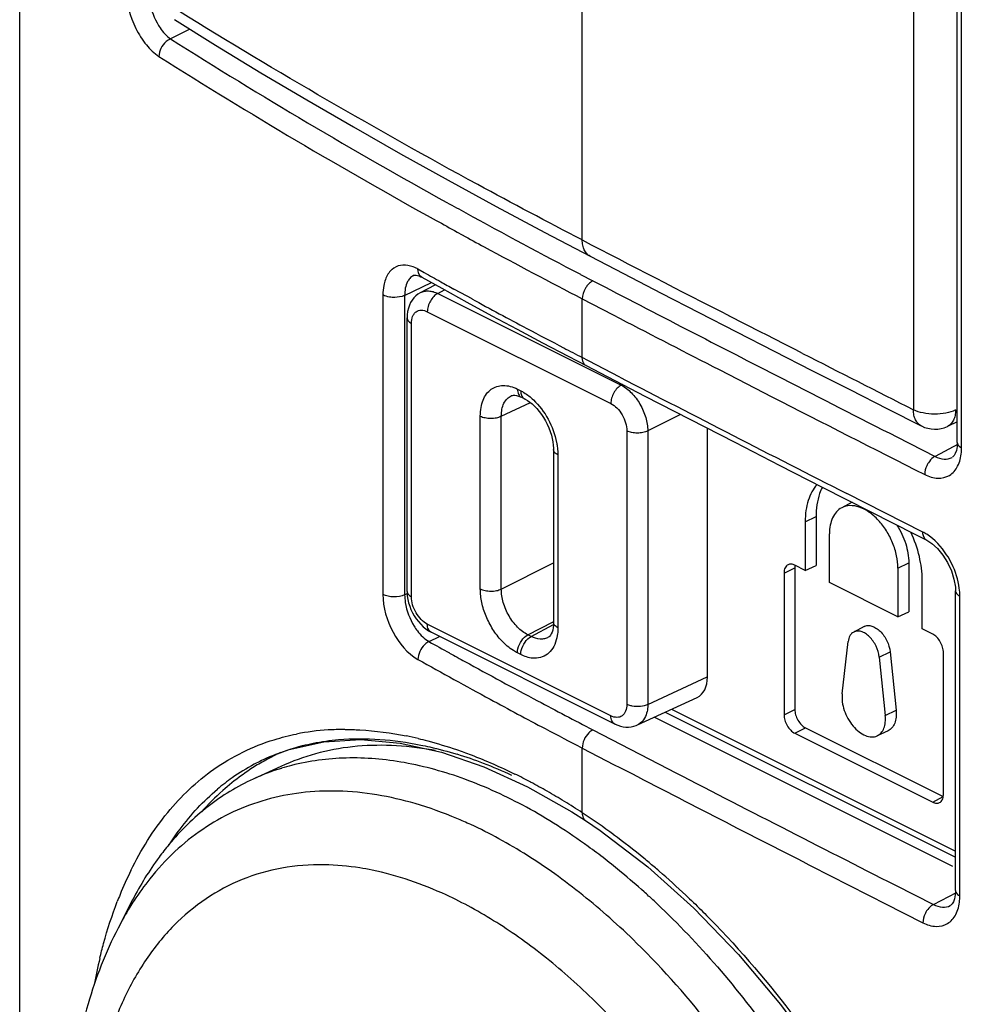
# Model space of a CAD drawing. Units: millimetres. Extents: x -30 to 30.8, y -48.8 to 49.
# Drawn here: x -20.9 to -8.2, y -12 to 1.2 of the extents above; entities that cross this region are included whole.
import ezdxf

# ---------------------------------------------------------------- set-up
doc = ezdxf.new("R2010")
doc.units = ezdxf.units.MM
doc.header["$LTSCALE"] = 16.335
doc.layers.get('0').update_dxf_attribs({"linetype": 'CONTINUOUS'})
doc.layers.add('DRAFT', color=7, linetype='CONTINUOUS')
doc.layers.add('RACCORDO', color=7, linetype='CONTINUOUS')

msp = doc.modelspace()

# ---------------------------------------------------------------- linework, layer by layer
at = {"color": 253, "linetype": 'CONTINUOUS'}
msp.add_line((-13.371, -1.768), (-13.371, 8.657), dxfattribs=at)
at = {"color": 7, "linetype": 'CONTINUOUS'}
for p, q in [((-17.391, -8.789), (-17.759, -8.958)), ((-19.367, -10.569), (-19.562, -10.947))]:
    msp.add_line(p, q, dxfattribs=at)
for centre, radius, start, end in [((-16.069, -11.444), 3.134, 116.5066, 120.5651), ((-16.069, -11.444), 3.134, 115.5303, 116.5053), ((-16.068, -11.446), 3.137, 114.9622, 115.5303), ((-16.132, -12.822), 4.319, 79.2666, 79.9341), ((-16.061, -11.457), 3.15, 120.5681, 124.1727), ((-16.487, -11.754), 3.072, 104.3139, 106.9242), ((-15.986, -11.559), 3.276, 126.0586, 131.6972), ((-16.047, -11.478), 3.175, 124.1718, 126.0311), ((-16.506, -11.694), 3.009, 106.9183, 114.6069), ((-15.824, -11.738), 3.518, 131.7218, 138.2762), ((-17.529, -15.588), 7.125, 57.5091, 61.3609), ((-17.986, -16.315), 7.983, 53.9866, 57.5495), ((-18.486, -17.011), 8.841, 50.3586, 54.0169), ((-18.993, -17.633), 9.642, 48.0331, 50.3952), ((-19.301, -17.981), 10.107, 47.5951, 48.0531), ((-19.432, -18.124), 10.301, 46.7268, 47.5938)]:
    msp.add_arc(centre, radius, start, end, dxfattribs=at)
for points, knots in [([(-15.377, -8.57), (-15.555, -8.539), (-15.907, -8.499), (-16.429, -8.514), (-16.927, -8.607), (-17.24, -8.72), (-17.39, -8.789)], [0, 0, 0, 0, 0.263429, 0.515655, 0.759917, 1, 1, 1, 1]), ([(-14.115, -9.335), (-14.379, -9.191), (-14.908, -8.946), (-15.72, -8.718), (-16.505, -8.65), (-17.01, -8.717), (-17.247, -8.777)], [0, 0, 0, 0, 0.277893, 0.535108, 0.774079, 1, 1, 1, 1]), ([(-17.759, -8.958), (-17.972, -9.056), (-18.384, -9.307), (-18.727, -9.645), (-18.882, -9.831)], [0, 0, 0, 0, 0.491504, 1, 1, 1, 1]), ([(-18.882, -9.831), (-18.928, -9.886), (-19.11, -10.118), (-19.264, -10.371), (-19.367, -10.569)], [0, 0, 0, 0, 0.243001, 1, 1, 1, 1]), ([(-12.371, -10.624), (-12.089, -10.889), (-11.543, -11.464), (-10.798, -12.417), (-10.123, -13.465), (-9.531, -14.585), (-9.036, -15.754), (-8.647, -16.947), (-8.372, -18.14), (-8.266, -18.936), (-8.235, -19.329)], [0, 0, 0, 0, 0.118044, 0.241405, 0.368547, 0.49777, 0.627288, 0.755298, 0.880064, 1, 1, 1, 1])]:
    msp.add_open_spline(points, degree=3, knots=knots, dxfattribs=at)
at = {"layer": 'DRAFT', "color": 7, "linetype": 'CONTINUOUS'}
for p, q in [((-9.771, -5.267), (-9.911, -5.341)), ((-10.253, -5.457), (-10.253, -6.109)), ((-10.397, -5.526), (-10.397, -6.175)), ((-10.074, -6.337), (-10.074, -5.688)), ((-10.397, -6.175), (-10.536, -6.106)), ((-10.536, -6.141), (-10.536, -8.03)), ((-10.397, -6.175), (-10.253, -6.109)), ((-9.16, -6.145), (-9.16, -6.794)), ((-9.016, -6.075), (-9.016, -6.728)), ((-10.68, -6.21), (-10.68, -8.1)), ((-9.16, -6.794), (-10.074, -6.337)), ((-8.836, -6.956), (-8.836, -6.306)), ((-9.16, -6.794), (-9.016, -6.728)), ((-9.612, -6.924), (-9.751, -6.997)), ((-8.697, -7.025), (-8.836, -6.956)), ((-9.904, -7.823), (-9.825, -7.124)), ((-9.409, -7.332), (-9.329, -8.111)), ((-9.265, -7.262), (-9.185, -8.041)), ((-8.554, -9.163), (-8.554, -7.273)), ((-10.536, -8.348), (-8.697, -9.267)), ((-10.394, -8.274), (-8.556, -9.193)), ((-9.293, -8.314), (-9.436, -8.382))]:
    msp.add_line(p, q, dxfattribs=at)
at = {"layer": 'DRAFT', "color": 253, "linetype": 'CONTINUOUS'}
for p, q in [((-10.397, -5.526), (-10.253, -5.457)), ((-10.68, -6.21), (-10.536, -6.141)), ((-9.16, -6.145), (-9.016, -6.075)), ((-9.409, -7.332), (-9.265, -7.262)), ((-10.68, -8.1), (-10.536, -8.03)), ((-9.329, -8.111), (-9.185, -8.041)), ((-10.536, -8.348), (-10.394, -8.274)), ((-8.697, -9.267), (-8.556, -9.193))]:
    msp.add_line(p, q, dxfattribs=at)
at = {"layer": 'DRAFT', "color": 7, "linetype": 'CONTINUOUS'}
for centre, radius, start, end in [((-10.333, -6.141), 0.203, 176.8447, 180.0197), ((-8.76, -9.163), 0.207, 356.8447, 0.0197)]:
    msp.add_arc(centre, radius, start, end, dxfattribs=at)
for points, knots in [([(-10.239, -5.029), (-10.293, -5.089), (-10.353, -5.207), (-10.391, -5.38), (-10.397, -5.476), (-10.397, -5.526)], [0, 0, 0, 0, 0.4589, 0.719231, 1, 1, 1, 1]), ([(-10.168, -5.065), (-10.182, -5.092), (-10.235, -5.216), (-10.253, -5.353), (-10.253, -5.457)], [0, 0, 0, 0, 0.22914, 1, 1, 1, 1]), ([(-9.91, -5.34), (-9.936, -5.354), (-9.985, -5.392), (-10.037, -5.474), (-10.068, -5.575), (-10.074, -5.649), (-10.074, -5.688)], [0, 0, 0, 0, 0.217154, 0.450682, 0.710857, 1, 1, 1, 1]), ([(-9.16, -6.145), (-9.16, -6.089), (-9.173, -5.974), (-9.227, -5.805), (-9.31, -5.645), (-9.416, -5.505), (-9.538, -5.396), (-9.668, -5.327), (-9.796, -5.303), (-9.877, -5.323), (-9.91, -5.34)], [0, 0, 0, 0, 0.132938, 0.275597, 0.421215, 0.562635, 0.693379, 0.809159, 0.909585, 1, 1, 1, 1]), ([(-9.175, -5.57), (-9.125, -5.648), (-9.048, -5.811), (-9.016, -5.989), (-9.016, -6.075)], [0, 0, 0, 0, 0.516962, 1, 1, 1, 1]), ([(-8.836, -6.306), (-8.836, -6.2), (-8.866, -5.979), (-8.94, -5.769), (-8.988, -5.665)], [0, 0, 0, 0, 0.482022, 1, 1, 1, 1]), ([(-10.625, -6.1), (-10.634, -6.104), (-10.65, -6.115), (-10.667, -6.141), (-10.678, -6.174), (-10.68, -6.198), (-10.68, -6.21)], [0, 0, 0, 0, 0.21719, 0.450111, 0.709834, 1, 1, 1, 1]), ([(-10.536, -6.106), (-10.551, -6.099), (-10.581, -6.089), (-10.612, -6.093), (-10.625, -6.1)], [0, 0, 0, 0, 0.536039, 1, 1, 1, 1]), ([(-9.612, -6.924), (-9.597, -6.916), (-9.562, -6.907), (-9.506, -6.915), (-9.45, -6.943), (-9.375, -7.004), (-9.301, -7.11), (-9.27, -7.211), (-9.265, -7.262)], [0, 0, 0, 0, 0.09066, 0.190338, 0.304295, 0.432825, 0.717323, 1, 1, 1, 1]), ([(-9.751, -6.997), (-9.761, -7.003), (-9.78, -7.017), (-9.811, -7.058), (-9.821, -7.097), (-9.825, -7.124)], [0, 0, 0, 0, 0.224168, 0.461024, 1, 1, 1, 1]), ([(-9.409, -7.332), (-9.414, -7.281), (-9.445, -7.182), (-9.517, -7.077), (-9.591, -7.016), (-9.647, -6.989), (-9.703, -6.981), (-9.737, -6.99), (-9.751, -6.997)], [0, 0, 0, 0, 0.282678, 0.567176, 0.695705, 0.809663, 0.909341, 1, 1, 1, 1]), ([(-8.554, -7.273), (-8.554, -7.249), (-8.562, -7.198), (-8.593, -7.127), (-8.638, -7.066), (-8.677, -7.035), (-8.697, -7.025)], [0, 0, 0, 0, 0.246793, 0.511785, 0.770324, 1, 1, 1, 1]), ([(-9.904, -7.823), (-9.908, -7.858), (-9.906, -7.933), (-9.879, -8.045), (-9.83, -8.154), (-9.764, -8.251), (-9.685, -8.329), (-9.6, -8.381), (-9.514, -8.403), (-9.459, -8.392), (-9.436, -8.382)], [0, 0, 0, 0, 0.126717, 0.265993, 0.411044, 0.554136, 0.687804, 0.806619, 0.909106, 1, 1, 1, 1]), ([(-10.68, -8.1), (-10.68, -8.124), (-10.671, -8.175), (-10.641, -8.246), (-10.595, -8.307), (-10.556, -8.338), (-10.536, -8.348)], [0, 0, 0, 0, 0.246793, 0.511785, 0.770324, 1, 1, 1, 1]), ([(-10.536, -8.03), (-10.536, -8.054), (-10.528, -8.105), (-10.497, -8.174), (-10.453, -8.234), (-10.415, -8.264), (-10.394, -8.274)], [0, 0, 0, 0, 0.246793, 0.511785, 0.770324, 1, 1, 1, 1]), ([(-9.436, -8.382), (-9.417, -8.372), (-9.38, -8.343), (-9.343, -8.279), (-9.326, -8.199), (-9.326, -8.141), (-9.329, -8.111)], [0, 0, 0, 0, 0.211159, 0.441879, 0.704558, 1, 1, 1, 1]), ([(-9.185, -8.041), (-9.182, -8.071), (-9.182, -8.13), (-9.199, -8.211), (-9.236, -8.275), (-9.274, -8.305), (-9.293, -8.314)], [0, 0, 0, 0, 0.295442, 0.558121, 0.788841, 1, 1, 1, 1]), ([(-8.605, -9.272), (-8.59, -9.264), (-8.563, -9.234), (-8.555, -9.195), (-8.554, -9.174)], [0, 0, 0, 0, 0.453651, 1, 1, 1, 1]), ([(-8.697, -9.267), (-8.682, -9.275), (-8.651, -9.285), (-8.618, -9.279), (-8.605, -9.272)], [0, 0, 0, 0, 0.536528, 1, 1, 1, 1])]:
    msp.add_open_spline(points, degree=3, knots=knots, dxfattribs=at)
msp.add_open_spline([(-10.533, -6.107), (-10.534, -6.115), (-10.535, -6.122), (-10.536, -6.13)], degree=3, dxfattribs=at)
at = {"layer": 'RACCORDO', "color": 253, "linetype": 'CONTINUOUS'}
for p, q in [((-20.873, -23.849), (-20.873, 33.14)), ((-8.953, 20.703), (-8.953, -4.032)), ((-8.311, -4.54), (-8.311, 20.561)), ((-18.606, 1.043), (-18.861, 0.914)), ((-15.038, -1.664), (-14.97, -1.701)), ((-15.477, -2.205), (-15.562, -2.157)), ((-13.395, -2.227), (-13.23, -2.313)), ((-15.739, -2.507), (-15.383, -2.336)), ((-15.51, -2.265), (-15.511, -2.265)), ((-15.298, -2.482), (-15.208, -2.433)), ((-15.298, -2.482), (-12.85, -3.706)), ((-14.988, -2.474), (-15.082, -2.423)), ((-14.841, -2.555), (-14.988, -2.474)), ((-16.029, -2.501), (-16.029, -6.495)), ((-15.739, -2.507), (-15.739, -6.5)), ((-13.371, -3.336), (-13.371, -2.554)), ((-13.371, -2.554), (-12.967, -2.764)), ((-15.437, -2.725), (-12.989, -3.949)), ((-15.649, -6.526), (-15.649, -2.878)), ((-12.967, -2.764), (-12.867, -2.816)), ((-10.978, -3.001), (-11.415, -2.778)), ((-10.924, -3.029), (-10.978, -3.001)), ((-10.674, -3.157), (-10.924, -3.029)), ((-10.522, -3.234), (-10.674, -3.157)), ((-10.432, -3.281), (-10.522, -3.234)), ((-13.286, -3.38), (-13.371, -3.336)), ((-12.869, -3.596), (-13.286, -3.38)), ((-11.545, -3.498), (-11.298, -3.625)), ((-11.298, -3.625), (-10.843, -3.859)), ((-14.235, -3.758), (-14.191, -3.78)), ((-12.832, -3.697), (-12.85, -3.706)), ((-14.45, -4.118), (-14.061, -3.938)), ((-14.317, -3.846), (-14.316, -3.845)), ((-14.73, -6.423), (-14.73, -4.117)), ((-14.45, -6.424), (-14.45, -4.118)), ((-12.06, -4.095), (-12.497, -4.316)), ((-12.777, -4.314), (-12.777, -7.962)), ((-12.497, -4.316), (-12.497, -7.963)), ((-9.174, -4.396), (-8.664, -4.655)), ((-8.358, -4.49), (-8.664, -4.655)), ((-13.696, -4.634), (-13.696, -6.94)), ((-9.336, -5.407), (-9.843, -5.149)), ((-8.828, -5.664), (-9.336, -5.407)), ((-14.45, -6.424), (-13.754, -6.074)), ((-15.739, -6.5), (-15.696, -6.479)), ((-8.335, -10.517), (-8.335, -6.52)), ((-12.989, -8.115), (-15.437, -6.892)), ((-14.096, -7.034), (-13.757, -6.863)), ((-14.052, -7.056), (-13.755, -6.896)), ((-15.414, -7.125), (-15.275, -7.055)), ((-14.052, -7.056), (-14.096, -7.034)), ((-14.191, -7.299), (-14.235, -7.276)), ((-12.497, -7.963), (-11.703, -7.596)), ((-12.179, -8.027), (-8.393, -9.92)), ((-13.228, -8.302), (-12.732, -8.56)), ((-13.371, -9.408), (-13.371, -8.544)), ((-13.371, -8.544), (-12.943, -8.767)), ((-12.732, -8.56), (-12.224, -8.822)), ((-12.943, -8.767), (-12.869, -8.805)), ((-9.194, -10.374), (-8.687, -10.631)), ((-8.687, -10.631), (-8.38, -10.472)), ((-9.336, -10.617), (-8.828, -10.874))]:
    msp.add_line(p, q, dxfattribs=at)
at = {"layer": 'RACCORDO', "color": 7, "linetype": 'CONTINUOUS'}
for p, q in [((-8.369, -4.469), (-8.369, 20.632)), ((-15.617, -2.24), (-15.619, -2.241)), ((-15.51, -2.265), (-15.244, -2.413)), ((-15.528, -2.471), (-15.331, -2.365)), ((-15.244, -2.413), (-14.911, -2.596)), ((-15.707, -6.455), (-15.707, -2.808)), ((-11.314, -2.992), (-10.811, -3.25)), ((-13.899, -3.14), (-13.558, -3.319)), ((-13.558, -3.319), (-13.319, -3.444)), ((-13.319, -3.444), (-13.133, -3.541)), ((-13.133, -3.541), (-12.535, -3.85)), ((-14.183, -3.866), (-14.138, -3.888)), ((-14.138, -3.888), (-14.131, -3.892)), ((-14.131, -3.892), (-14.101, -3.909)), ((-8.369, -4.194), (-8.501, -4.255)), ((-11.703, -4.279), (-11.703, -7.596)), ((-8.849, -4.249), (-8.849, -4.249)), ((-13.754, -4.563), (-13.754, -6.869)), ((-8.428, -4.661), (-8.435, -4.666)), ((-10.172, -5.063), (-9.531, -5.39)), ((-9.531, -5.39), (-8.927, -5.696)), ((-8.927, -5.696), (-8.776, -5.773)), ((-8.561, -5.97), (-8.498, -6.07)), ((-8.395, -6.398), (-8.393, -6.448)), ((-15.697, -6.562), (-15.686, -6.608)), ((-8.393, -10.446), (-8.393, -6.449)), ((-12.937, -8.224), (-15.385, -7)), ((-13.824, -7.068), (-13.824, -7.068)), ((-12.633, -8.236), (-11.838, -7.869)), ((-12.408, -8.133), (-8.432, -10.121)), ((-12.264, -8.066), (-8.393, -10.002)), ((-15.798, -8.478), (-15.249, -8.599)), ((-17.518, -8.652), (-17.28, -8.564)), ((-17.518, -8.652), (-17.505, -8.647)), ((-15.249, -8.599), (-14.681, -8.793)), ((-14.681, -8.793), (-14.099, -9.06)), ((-14.099, -9.06), (-13.509, -9.396)), ((-13.509, -9.396), (-13.329, -9.511)), ((-13.329, -9.511), (-13.329, -9.511)), ((-13.329, -9.511), (-13.133, -9.644)), ((-13.133, -9.644), (-12.498, -10.127)), ((-8.453, -10.639), (-8.46, -10.644))]:
    msp.add_line(p, q, dxfattribs=at)
for points in [[(-18.81, 1.17), (-18.26, 0.829), (-17.655, 0.463), (-17.043, 0.099), (-16.423, -0.261), (-15.795, -0.618), (-15.16, -0.972)], [(-15.16, -0.972), (-14.518, -1.322), (-13.868, -1.669), (-13.267, -1.984)], [(-13.267, -1.984), (-12.819, -2.217), (-12.318, -2.476), (-11.817, -2.734), (-11.314, -2.992)], [(-15.619, -2.241), (-15.616, -2.24), (-15.61, -2.238), (-15.6, -2.237), (-15.585, -2.238), (-15.568, -2.241), (-15.546, -2.248), (-15.522, -2.259), (-15.511, -2.265)], [(-15.528, -2.471), (-15.532, -2.473), (-15.562, -2.492), (-15.59, -2.515), (-15.616, -2.541), (-15.639, -2.571), (-15.659, -2.604), (-15.676, -2.64), (-15.69, -2.679), (-15.7, -2.721), (-15.706, -2.766), (-15.707, -2.808)], [(-14.911, -2.596), (-14.576, -2.779), (-14.238, -2.96), (-13.899, -3.14)], [(-10.811, -3.25), (-10.308, -3.507), (-9.803, -3.764), (-9.298, -4.021), (-8.849, -4.249)], [(-14.317, -3.846), (-14.313, -3.844), (-14.301, -3.841), (-14.286, -3.839), (-14.268, -3.839), (-14.246, -3.843), (-14.221, -3.85), (-14.194, -3.861), (-14.183, -3.866)], [(-14.101, -3.909), (-14.071, -3.931), (-14.04, -3.956), (-14.008, -3.985), (-13.977, -4.018), (-13.946, -4.054), (-13.916, -4.094), (-13.888, -4.136), (-13.862, -4.181), (-13.838, -4.227), (-13.817, -4.274), (-13.799, -4.322), (-13.783, -4.37), (-13.771, -4.417), (-13.763, -4.462), (-13.757, -4.506), (-13.754, -4.547), (-13.754, -4.563)], [(-12.535, -3.85), (-11.936, -4.159), (-11.337, -4.467), (-10.736, -4.775), (-10.172, -5.063)], [(-8.369, -4.469), (-8.372, -4.522), (-8.381, -4.574), (-8.396, -4.615), (-8.412, -4.644), (-8.428, -4.661)], [(-8.774, -5.774), (-8.707, -5.816), (-8.632, -5.884), (-8.561, -5.97)], [(-8.498, -6.07), (-8.448, -6.18), (-8.413, -6.292), (-8.395, -6.398)], [(-15.707, -6.455), (-15.707, -6.47), (-15.704, -6.516), (-15.697, -6.562)], [(-15.686, -6.608), (-15.672, -6.654), (-15.655, -6.698), (-15.634, -6.741), (-15.611, -6.782), (-15.585, -6.822), (-15.556, -6.859)], [(-15.556, -6.859), (-15.525, -6.894), (-15.492, -6.927), (-15.456, -6.956), (-15.419, -6.981), (-15.385, -7)], [(-13.754, -6.869), (-13.755, -6.904), (-13.759, -6.939), (-13.765, -6.971), (-13.774, -6.998), (-13.784, -7.021), (-13.794, -7.039), (-13.804, -7.052), (-13.813, -7.061), (-13.824, -7.068)], [(-12.937, -8.224), (-12.932, -8.226), (-12.897, -8.241), (-12.861, -8.253), (-12.824, -8.261), (-12.788, -8.265), (-12.753, -8.265), (-12.718, -8.262), (-12.684, -8.255), (-12.652, -8.244), (-12.632, -8.236)], [(-17.28, -8.564), (-16.818, -8.46), (-16.323, -8.431), (-15.798, -8.478)], [(-12.498, -10.127), (-11.881, -10.681), (-11.288, -11.296), (-10.725, -11.966), (-10.195, -12.689), (-9.7, -13.461)], [(-8.393, -10.446), (-8.396, -10.504), (-8.406, -10.555), (-8.421, -10.595), (-8.437, -10.623), (-8.453, -10.639)]]:
    msp.add_lwpolyline(points, dxfattribs=at)
at = {"layer": 'RACCORDO', "color": 253, "linetype": 'CONTINUOUS'}
for centre, radius, start, end in [((20.554, 63.279), 73.777, 237.70638, 241.03443), ((20.489, 63.186), 73.944, 237.70662, 241.03449), ((23.387, 68.254), 79.501, 240.98451, 241.19063), ((24.287, 69.898), 81.375, 241.19286, 242.41442), ((23.348, 68.208), 79.721, 240.9846, 241.2169), ((23.772, 68.982), 80.604, 241.27184, 241.50835), ((212.548, 433.572), 490.47, 242.57293, 242.83013), ((24.576, 70.468), 82.293, 241.50985, 242.5402), ((24.186, 69.155), 81.641, 240.93368, 241.10928), ((24.435, 69.606), 82.157, 241.10925, 241.2493), ((203.74, 415.115), 470.448, 242.53561, 242.88218), ((25.295, 71.186), 83.956, 241.44085, 242.00676), ((203.576, 414.832), 470.401, 242.6049, 242.78602), ((26.041, 72.587), 85.543, 242.00616, 242.37877), ((26.485, 73.434), 86.499, 242.37842, 242.56335), ((215.724, 439.778), 497.441, 242.95825, 243.14936), ((211.551, 429.931), 488.171, 242.63111, 243.03041), ((205.998, 419.52), 475.398, 242.88193, 243.08843), ((-14.105, -3.821), 0.0757, 233.2633, 243.4301), ((206.226, 420), 476.209, 242.8818, 243.15713), ((-9.007, -4.54), 0.695, 355.0908, 0.045), ((-9.102, -6.204), 0.605, 57.572, 63.0844), ((23.461, 62.467), 79.714, 240.81125, 241.03613), ((23.753, 62.993), 80.316, 241.03606, 241.20311), ((23.817, 63.135), 80.751, 240.8131, 241.59304), ((24.166, 63.747), 81.175, 241.20351, 241.59153), ((24.744, 64.814), 82.389, 241.59153, 241.97573), ((24.831, 65.005), 82.879, 241.59216, 242.16704), ((25.461, 66.164), 83.917, 241.9763, 242.54561), ((-12.712, -8.066), 0.188, 295.0636, 301.1157), ((-16.564, -11.449), 3.152, 93.5811, 101.2971), ((-16.545, -11.697), 3.4, 91.7777, 93.6496), ((-16.541, -11.835), 3.539, 89.9002, 91.7771), ((-16.683, -13.162), 4.876, 76.6641, 78.5668), ((25.548, 66.362), 84.414, 242.16644, 242.54506), ((-17.639, -15.73), 7.624, 61.9826, 63.7753), ((206.434, 414.517), 476.754, 242.61343, 242.95404), ((207.061, 415.701), 477.814, 242.68169, 243.08988), ((-17.877, -16.175), 8.128, 60.2025, 61.9803), ((-18.17, -16.688), 8.719, 58.4535, 60.203), ((-18.488, -17.206), 9.327, 56.7287, 58.454), ((-18.394, -17.063), 9.156, 53.5289, 56.7283), ((-17.498, -15.275), 6.291, 61.3653, 65.1785), ((-18.792, -17.605), 9.828, 50.5653, 53.5444), ((-19.182, -18.087), 10.448, 49.6128, 50.5916), ((208.433, 418.427), 481.147, 242.95373, 243.08914), ((-14.927, -12.368), 4.972, 153.8387, 157.9321), ((-19.341, -18.274), 10.694, 49.1497, 49.6148), ((-19.667, -18.647), 11.189, 46.6771, 49.1351), ((-16.225, -12.612), 3.726, 141.4202, 146.9387), ((-14.623, -12.493), 5.301, 157.9152, 158.9775), ((-9.03, -10.517), 0.695, 355.0181, 0.0477), ((-19.711, -18.347), 10.089, 45.5473, 48.3301), ((-12.701, -13.066), 7.308, 166.4148, 169.2621)]:
    msp.add_arc(centre, radius, start, end, dxfattribs=at)
at = {"layer": 'RACCORDO', "color": 7, "linetype": 'CONTINUOUS'}
for centre, radius, start, end in [((-8.668, -3.892), 0.4, 243.2057, 294.7922), ((-16.432, -11.221), 2.789, 112.9062, 115.8522), ((-16.73, -14.099), 5.726, 69.1013, 72.8413), ((-16.424, -11.236), 2.806, 118.1044, 125.147), ((-16.432, -11.221), 2.789, 115.8537, 118.0989), ((-16.965, -14.725), 6.394, 65.447, 69.1345), ((-16.399, -11.269), 2.847, 125.1647, 130.2011)]:
    msp.add_arc(centre, radius, start, end, dxfattribs=at)
msp.add_ellipse((-12.056, -7.419), major_axis=(-0.224, 0.447), ratio=0.61219, start_param=-3.161022, end_param=-2.255735, dxfattribs=at)
at = {"layer": 'RACCORDO', "color": 253, "linetype": 'CONTINUOUS'}
for points, knots in [([(-19.452, 1.565), (-19.452, 1.389), (-19.378, 1.124), (-19.199, 0.836), (-19.079, 0.721), (-19.016, 0.68)], [0, 0, 0, 0, 0.518804, 0.777413, 1, 1, 1, 1]), ([(-19.155, 1.554), (-19.156, 1.519), (-19.144, 1.371), (-19.096, 1.227), (-19.041, 1.128)], [0, 0, 0, 0, 0.236193, 1, 1, 1, 1]), ([(-13.371, -1.768), (-13.838, -1.526), (-15.657, -0.561), (-17.44, 0.471), (-18.743, 1.279)], [0, 0, 0, 0, 0.255562, 1, 1, 1, 1]), ([(-19.041, 1.128), (-19.029, 1.105), (-18.981, 1.026), (-18.917, 0.953), (-18.861, 0.914)], [0, 0, 0, 0, 0.27701, 1, 1, 1, 1]), ([(-18.861, 0.914), (-18.883, 0.905), (-18.964, 0.852), (-19.016, 0.753), (-19.016, 0.68)], [0, 0, 0, 0, 0.242516, 1, 1, 1, 1]), ([(-13.267, -1.984), (-13.284, -1.976), (-13.314, -1.952), (-13.347, -1.901), (-13.367, -1.838), (-13.371, -1.792), (-13.371, -1.768)], [0, 0, 0, 0, 0.218975, 0.45314, 0.712881, 1, 1, 1, 1]), ([(-15.662, -2.116), (-15.705, -2.104), (-15.794, -2.095), (-15.875, -2.134), (-15.906, -2.161)], [0, 0, 0, 0, 0.519411, 1, 1, 1, 1]), ([(-15.906, -2.161), (-15.918, -2.171), (-15.966, -2.22), (-15.995, -2.285), (-16.008, -2.335)], [0, 0, 0, 0, 0.230079, 1, 1, 1, 1]), ([(-15.562, -2.157), (-15.57, -2.153), (-15.602, -2.136), (-15.636, -2.123), (-15.662, -2.116)], [0, 0, 0, 0, 0.261821, 1, 1, 1, 1]), ([(-15.511, -2.265), (-15.519, -2.261), (-15.551, -2.234), (-15.562, -2.189), (-15.562, -2.157)], [0, 0, 0, 0, 0.225809, 1, 1, 1, 1]), ([(-16.008, -2.335), (-16.012, -2.348), (-16.024, -2.403), (-16.029, -2.459), (-16.029, -2.501)], [0, 0, 0, 0, 0.236066, 1, 1, 1, 1]), ([(-15.671, -2.282), (-15.683, -2.295), (-15.727, -2.361), (-15.739, -2.445), (-15.739, -2.507)], [0, 0, 0, 0, 0.216095, 1, 1, 1, 1]), ([(-13.23, -2.313), (-13.236, -2.316), (-13.262, -2.332), (-13.285, -2.353), (-13.301, -2.371)], [0, 0, 0, 0, 0.231367, 1, 1, 1, 1]), ([(-15.528, -2.471), (-15.512, -2.462), (-15.476, -2.45), (-15.419, -2.446), (-15.358, -2.456), (-15.318, -2.472), (-15.298, -2.482)], [0, 0, 0, 0, 0.22683, 0.464034, 0.720495, 1, 1, 1, 1]), ([(-15.298, -2.482), (-15.318, -2.492), (-15.355, -2.523), (-15.399, -2.582), (-15.429, -2.651), (-15.437, -2.701), (-15.437, -2.725)], [0, 0, 0, 0, 0.230721, 0.489339, 0.753781, 1, 1, 1, 1]), ([(-13.301, -2.371), (-13.311, -2.384), (-13.349, -2.438), (-13.371, -2.505), (-13.371, -2.554)], [0, 0, 0, 0, 0.257059, 1, 1, 1, 1]), ([(-15.904, -2.535), (-15.916, -2.534), (-15.959, -2.529), (-16.001, -2.517), (-16.029, -2.501)], [0, 0, 0, 0, 0.273165, 1, 1, 1, 1]), ([(-15.739, -2.507), (-15.75, -2.512), (-15.803, -2.532), (-15.86, -2.537), (-15.904, -2.535)], [0, 0, 0, 0, 0.224931, 1, 1, 1, 1]), ([(-15.649, -2.878), (-15.649, -2.847), (-15.642, -2.802), (-15.615, -2.752), (-15.588, -2.724), (-15.555, -2.707), (-15.502, -2.7), (-15.462, -2.712), (-15.437, -2.725)], [0, 0, 0, 0, 0.283651, 0.406588, 0.520204, 0.630307, 0.743751, 1, 1, 1, 1]), ([(-15.707, -2.808), (-15.707, -2.814), (-15.704, -2.828), (-15.692, -2.848), (-15.673, -2.865), (-15.657, -2.874), (-15.649, -2.878)], [0, 0, 0, 0, 0.206474, 0.434507, 0.69809, 1, 1, 1, 1]), ([(-13.319, -3.444), (-13.327, -3.44), (-13.361, -3.414), (-13.371, -3.368), (-13.371, -3.336)], [0, 0, 0, 0, 0.222483, 1, 1, 1, 1]), ([(-14.73, -4.117), (-14.73, -4.079), (-14.725, -4.006), (-14.697, -3.905), (-14.652, -3.821), (-14.589, -3.757), (-14.511, -3.718), (-14.422, -3.705), (-14.328, -3.718), (-14.266, -3.742), (-14.235, -3.758)], [0, 0, 0, 0, 0.148747, 0.284068, 0.406624, 0.519915, 0.62969, 0.74278, 0.865128, 1, 1, 1, 1]), ([(-14.235, -3.758), (-14.235, -3.77), (-14.233, -3.793), (-14.223, -3.825), (-14.207, -3.85), (-14.192, -3.862), (-14.183, -3.866)], [0, 0, 0, 0, 0.289185, 0.549622, 0.782972, 1, 1, 1, 1]), ([(-14.191, -3.78), (-14.176, -3.787), (-14.115, -3.821), (-14.06, -3.865), (-14.022, -3.901)], [0, 0, 0, 0, 0.236009, 1, 1, 1, 1]), ([(-14.191, -3.78), (-14.191, -3.801), (-14.186, -3.838), (-14.164, -3.871), (-14.15, -3.881)], [0, 0, 0, 0, 0.547238, 1, 1, 1, 1]), ([(-12.85, -3.706), (-12.87, -3.716), (-12.908, -3.746), (-12.951, -3.806), (-12.981, -3.875), (-12.989, -3.925), (-12.989, -3.949)], [0, 0, 0, 0, 0.230721, 0.489339, 0.753781, 1, 1, 1, 1]), ([(-12.85, -3.706), (-12.8, -3.731), (-12.704, -3.807), (-12.594, -3.956), (-12.518, -4.13), (-12.497, -4.255), (-12.497, -4.316)], [0, 0, 0, 0, 0.229411, 0.4881, 0.753291, 1, 1, 1, 1]), ([(-14.45, -4.118), (-14.45, -4.087), (-14.445, -4.028), (-14.42, -3.948), (-14.377, -3.884), (-14.337, -3.856), (-14.317, -3.846)], [0, 0, 0, 0, 0.289917, 0.549461, 0.782293, 1, 1, 1, 1]), ([(-14.022, -3.901), (-13.943, -3.975), (-13.811, -4.153), (-13.734, -4.36), (-13.713, -4.468)], [0, 0, 0, 0, 0.495667, 1, 1, 1, 1]), ([(-12.989, -3.949), (-12.959, -3.964), (-12.901, -4.009), (-12.835, -4.098), (-12.789, -4.203), (-12.777, -4.278), (-12.777, -4.314)], [0, 0, 0, 0, 0.229696, 0.488217, 0.753183, 1, 1, 1, 1]), ([(-8.849, -4.249), (-8.865, -4.241), (-8.896, -4.217), (-8.929, -4.166), (-8.95, -4.103), (-8.954, -4.056), (-8.953, -4.032)], [0, 0, 0, 0, 0.216301, 0.450058, 0.713018, 1, 1, 1, 1]), ([(-8.391, -4.036), (-8.432, -4.056), (-8.525, -4.084), (-8.673, -4.097), (-8.82, -4.082), (-8.913, -4.053), (-8.953, -4.032)], [0, 0, 0, 0, 0.236832, 0.501694, 0.765639, 1, 1, 1, 1]), ([(-8.391, -4.036), (-8.391, -4.061), (-8.396, -4.108), (-8.417, -4.173), (-8.452, -4.224), (-8.484, -4.247), (-8.501, -4.255)], [0, 0, 0, 0, 0.290754, 0.551291, 0.784013, 1, 1, 1, 1]), ([(-14.73, -4.117), (-14.71, -4.127), (-14.664, -4.141), (-14.59, -4.148), (-14.517, -4.142), (-14.47, -4.128), (-14.45, -4.118)], [0, 0, 0, 0, 0.23478, 0.498747, 0.763387, 1, 1, 1, 1]), ([(-12.497, -4.316), (-12.517, -4.325), (-12.564, -4.339), (-12.637, -4.346), (-12.71, -4.339), (-12.757, -4.324), (-12.777, -4.314)], [0, 0, 0, 0, 0.236613, 0.501254, 0.76522, 1, 1, 1, 1]), ([(-13.696, -4.634), (-13.704, -4.629), (-13.72, -4.62), (-13.739, -4.603), (-13.751, -4.584), (-13.754, -4.57), (-13.754, -4.563)], [0, 0, 0, 0, 0.30191, 0.565493, 0.793526, 1, 1, 1, 1]), ([(-13.713, -4.468), (-13.711, -4.476), (-13.706, -4.505), (-13.702, -4.535), (-13.699, -4.558)], [0, 0, 0, 0, 0.253909, 1, 1, 1, 1]), ([(-13.699, -4.558), (-13.699, -4.564), (-13.697, -4.589), (-13.696, -4.615), (-13.696, -4.634)], [0, 0, 0, 0, 0.254621, 1, 1, 1, 1]), ([(-8.369, -4.469), (-8.369, -4.476), (-8.362, -4.507), (-8.333, -4.528), (-8.311, -4.54)], [0, 0, 0, 0, 0.209871, 1, 1, 1, 1]), ([(-8.804, -4.897), (-8.749, -4.924), (-8.637, -4.961), (-8.463, -4.922), (-8.346, -4.783), (-8.319, -4.664), (-8.314, -4.6)], [0, 0, 0, 0, 0.262514, 0.488809, 0.722122, 1, 1, 1, 1]), ([(-8.664, -4.655), (-8.673, -4.659), (-8.708, -4.681), (-8.737, -4.714), (-8.754, -4.741)], [0, 0, 0, 0, 0.227957, 1, 1, 1, 1]), ([(-8.664, -4.655), (-8.627, -4.674), (-8.551, -4.7), (-8.47, -4.685), (-8.439, -4.668)], [0, 0, 0, 0, 0.53644, 1, 1, 1, 1]), ([(-8.754, -4.741), (-8.762, -4.753), (-8.789, -4.801), (-8.804, -4.856), (-8.804, -4.897)], [0, 0, 0, 0, 0.260363, 1, 1, 1, 1]), ([(-8.776, -5.773), (-8.784, -5.769), (-8.818, -5.743), (-8.828, -5.697), (-8.828, -5.664)], [0, 0, 0, 0, 0.221178, 1, 1, 1, 1]), ([(-8.443, -6.087), (-8.463, -6.045), (-8.548, -5.895), (-8.67, -5.761), (-8.777, -5.693)], [0, 0, 0, 0, 0.266066, 1, 1, 1, 1]), ([(-8.335, -6.52), (-8.335, -6.484), (-8.346, -6.335), (-8.393, -6.189), (-8.443, -6.087)], [0, 0, 0, 0, 0.235162, 1, 1, 1, 1]), ([(-14.445, -7.114), (-14.489, -7.067), (-14.568, -6.963), (-14.657, -6.79), (-14.715, -6.608), (-14.73, -6.483), (-14.73, -6.423)], [0, 0, 0, 0, 0.2514, 0.510244, 0.763705, 1, 1, 1, 1]), ([(-14.73, -6.423), (-14.71, -6.433), (-14.664, -6.447), (-14.59, -6.454), (-14.517, -6.448), (-14.47, -6.434), (-14.45, -6.424)], [0, 0, 0, 0, 0.23478, 0.498746, 0.763387, 1, 1, 1, 1]), ([(-14.096, -7.034), (-14.147, -7.009), (-14.243, -6.934), (-14.355, -6.785), (-14.43, -6.61), (-14.45, -6.485), (-14.45, -6.424)], [0, 0, 0, 0, 0.229983, 0.488325, 0.753066, 1, 1, 1, 1]), ([(-16.029, -6.495), (-16.029, -6.67), (-15.929, -7.005), (-15.705, -7.284), (-15.562, -7.364)], [0, 0, 0, 0, 0.516329, 1, 1, 1, 1]), ([(-15.739, -6.5), (-15.783, -6.522), (-15.885, -6.537), (-15.986, -6.519), (-16.029, -6.495)], [0, 0, 0, 0, 0.505498, 1, 1, 1, 1]), ([(-15.739, -6.5), (-15.739, -6.535), (-15.726, -6.681), (-15.672, -6.822), (-15.614, -6.918)], [0, 0, 0, 0, 0.23566, 1, 1, 1, 1]), ([(-15.707, -6.455), (-15.707, -6.462), (-15.704, -6.476), (-15.692, -6.495), (-15.673, -6.512), (-15.657, -6.521), (-15.649, -6.526)], [0, 0, 0, 0, 0.206474, 0.434507, 0.69809, 1, 1, 1, 1]), ([(-15.437, -6.892), (-15.467, -6.876), (-15.525, -6.831), (-15.591, -6.742), (-15.636, -6.637), (-15.649, -6.562), (-15.649, -6.526)], [0, 0, 0, 0, 0.229698, 0.488217, 0.753185, 1, 1, 1, 1]), ([(-8.393, -6.449), (-8.393, -6.456), (-8.387, -6.487), (-8.357, -6.508), (-8.335, -6.52)], [0, 0, 0, 0, 0.209897, 1, 1, 1, 1]), ([(-15.614, -6.918), (-15.6, -6.94), (-15.546, -7.019), (-15.475, -7.09), (-15.414, -7.125)], [0, 0, 0, 0, 0.273376, 1, 1, 1, 1]), ([(-15.385, -7), (-15.393, -6.996), (-15.408, -6.984), (-15.425, -6.959), (-15.435, -6.927), (-15.437, -6.904), (-15.437, -6.892)], [0, 0, 0, 0, 0.217032, 0.450311, 0.710726, 1, 1, 1, 1]), ([(-13.696, -6.94), (-13.704, -6.936), (-13.72, -6.926), (-13.739, -6.909), (-13.751, -6.89), (-13.754, -6.876), (-13.754, -6.869)], [0, 0, 0, 0, 0.301893, 0.565479, 0.793526, 1, 1, 1, 1]), ([(-13.696, -6.94), (-13.696, -6.949), (-13.696, -6.983), (-13.699, -7.017), (-13.703, -7.042)], [0, 0, 0, 0, 0.256979, 1, 1, 1, 1]), ([(-14.229, -7.222), (-14.22, -7.182), (-14.187, -7.109), (-14.129, -7.051), (-14.096, -7.034)], [0, 0, 0, 0, 0.523384, 1, 1, 1, 1]), ([(-14.184, -7.245), (-14.175, -7.205), (-14.142, -7.131), (-14.085, -7.073), (-14.052, -7.056)], [0, 0, 0, 0, 0.523383, 1, 1, 1, 1]), ([(-13.824, -7.068), (-13.84, -7.077), (-13.875, -7.089), (-13.954, -7.095), (-14.014, -7.075), (-14.052, -7.056)], [0, 0, 0, 0, 0.228267, 0.466092, 1, 1, 1, 1]), ([(-13.703, -7.042), (-13.71, -7.083), (-13.73, -7.161), (-13.791, -7.26), (-13.877, -7.326), (-13.946, -7.344), (-13.98, -7.346)], [0, 0, 0, 0, 0.283338, 0.534897, 0.76716, 1, 1, 1, 1]), ([(-15.414, -7.125), (-15.435, -7.134), (-15.514, -7.191), (-15.562, -7.291), (-15.562, -7.364)], [0, 0, 0, 0, 0.237761, 1, 1, 1, 1]), ([(-14.235, -7.276), (-14.254, -7.267), (-14.331, -7.223), (-14.399, -7.164), (-14.445, -7.114)], [0, 0, 0, 0, 0.233412, 1, 1, 1, 1]), ([(-14.235, -7.276), (-14.235, -7.272), (-14.235, -7.254), (-14.232, -7.236), (-14.229, -7.222)], [0, 0, 0, 0, 0.239833, 1, 1, 1, 1]), ([(-14.191, -7.299), (-14.191, -7.294), (-14.19, -7.276), (-14.187, -7.258), (-14.184, -7.245)], [0, 0, 0, 0, 0.239833, 1, 1, 1, 1]), ([(-13.98, -7.346), (-13.997, -7.348), (-14.07, -7.347), (-14.141, -7.324), (-14.191, -7.299)], [0, 0, 0, 0, 0.231676, 1, 1, 1, 1]), ([(-12.777, -7.962), (-12.777, -7.993), (-12.783, -8.038), (-12.811, -8.088), (-12.838, -8.116), (-12.871, -8.133), (-12.923, -8.14), (-12.964, -8.128), (-12.989, -8.115)], [0, 0, 0, 0, 0.283651, 0.406588, 0.520204, 0.630307, 0.743751, 1, 1, 1, 1]), ([(-12.704, -7.985), (-12.71, -7.984), (-12.735, -7.978), (-12.76, -7.97), (-12.777, -7.962)], [0, 0, 0, 0, 0.267453, 1, 1, 1, 1]), ([(-12.497, -7.963), (-12.527, -7.978), (-12.597, -7.994), (-12.668, -7.992), (-12.704, -7.985)], [0, 0, 0, 0, 0.477973, 1, 1, 1, 1]), ([(-12.497, -7.963), (-12.497, -7.973), (-12.498, -8.013), (-12.504, -8.052), (-12.512, -8.081)], [0, 0, 0, 0, 0.262351, 1, 1, 1, 1]), ([(-12.937, -8.224), (-12.945, -8.22), (-12.961, -8.208), (-12.977, -8.182), (-12.987, -8.151), (-12.989, -8.128), (-12.989, -8.115)], [0, 0, 0, 0, 0.217032, 0.450309, 0.710725, 1, 1, 1, 1]), ([(-12.512, -8.081), (-12.521, -8.111), (-12.545, -8.168), (-12.59, -8.212), (-12.615, -8.227)], [0, 0, 0, 0, 0.528859, 1, 1, 1, 1]), ([(-18.285, -8.828), (-18.04, -8.656), (-17.671, -8.476), (-17.282, -8.378), (-17.182, -8.358)], [0, 0, 0, 0, 0.746406, 1, 1, 1, 1]), ([(-16.534, -8.296), (-16.468, -8.297), (-16.194, -8.305), (-15.921, -8.341), (-15.717, -8.383)], [0, 0, 0, 0, 0.242243, 1, 1, 1, 1]), ([(-13.228, -8.302), (-13.249, -8.312), (-13.325, -8.371), (-13.371, -8.471), (-13.371, -8.544)], [0, 0, 0, 0, 0.235083, 1, 1, 1, 1]), ([(-15.559, -8.417), (-15.516, -8.427), (-15.344, -8.471), (-15.173, -8.523), (-15.046, -8.566)], [0, 0, 0, 0, 0.244903, 1, 1, 1, 1]), ([(-15.046, -8.566), (-14.982, -8.588), (-14.718, -8.684), (-14.461, -8.797), (-14.27, -8.891)], [0, 0, 0, 0, 0.242686, 1, 1, 1, 1]), ([(-19.39, -10.176), (-19.255, -9.902), (-18.944, -9.4), (-18.514, -8.99), (-18.285, -8.828)], [0, 0, 0, 0, 0.520071, 1, 1, 1, 1]), ([(-15.598, -9.286), (-15.933, -9.189), (-16.445, -9.099), (-17.117, -9.129), (-17.588, -9.222), (-18.031, -9.386), (-18.442, -9.62), (-18.817, -9.921), (-19.036, -10.16), (-19.138, -10.289)], [0, 0, 0, 0, 0.267056, 0.392239, 0.513662, 0.633158, 0.752739, 0.87441, 1, 1, 1, 1]), ([(-14.857, -9.566), (-14.919, -9.537), (-15.16, -9.431), (-15.41, -9.341), (-15.598, -9.286)], [0, 0, 0, 0, 0.256921, 1, 1, 1, 1]), ([(-13.371, -9.408), (-13.372, -9.419), (-13.37, -9.457), (-13.352, -9.496), (-13.329, -9.511)], [0, 0, 0, 0, 0.289937, 1, 1, 1, 1]), ([(-13.004, -10.811), (-13.238, -10.603), (-13.711, -10.221), (-14.225, -9.895), (-14.483, -9.754)], [0, 0, 0, 0, 0.515995, 1, 1, 1, 1]), ([(-16.811, -10.102), (-17.001, -10.099), (-17.375, -10.127), (-17.912, -10.28), (-18.402, -10.541), (-18.836, -10.905), (-19.207, -11.365), (-19.511, -11.912), (-19.743, -12.538), (-19.845, -12.986), (-19.884, -13.22)], [0, 0, 0, 0, 0.118265, 0.232689, 0.346395, 0.46262, 0.584249, 0.71352, 0.851873, 1, 1, 1, 1]), ([(-16.174, -10.173), (-16.228, -10.162), (-16.438, -10.124), (-16.652, -10.105), (-16.811, -10.102)], [0, 0, 0, 0, 0.256378, 1, 1, 1, 1]), ([(-14.852, -10.673), (-14.961, -10.613), (-15.382, -10.4), (-15.833, -10.243), (-16.174, -10.173)], [0, 0, 0, 0, 0.263925, 1, 1, 1, 1]), ([(-8.393, -10.446), (-8.393, -10.453), (-8.386, -10.485), (-8.357, -10.506), (-8.335, -10.517)], [0, 0, 0, 0, 0.209893, 1, 1, 1, 1]), ([(-19.805, -11.349), (-19.789, -11.283), (-19.723, -11.027), (-19.641, -10.774), (-19.571, -10.591)], [0, 0, 0, 0, 0.257499, 1, 1, 1, 1]), ([(-19.348, -10.579), (-19.367, -10.609), (-19.443, -10.728), (-19.513, -10.852), (-19.562, -10.947)], [0, 0, 0, 0, 0.246309, 1, 1, 1, 1]), ([(-11.99, -10.507), (-11.853, -10.636), (-11.303, -11.18), (-10.805, -11.776), (-10.457, -12.247)], [0, 0, 0, 0, 0.242987, 1, 1, 1, 1]), ([(-8.828, -10.874), (-8.773, -10.902), (-8.661, -10.939), (-8.487, -10.899), (-8.371, -10.761), (-8.344, -10.642), (-8.338, -10.578)], [0, 0, 0, 0, 0.262576, 0.488932, 0.722217, 1, 1, 1, 1]), ([(-8.687, -10.631), (-8.695, -10.636), (-8.731, -10.658), (-8.76, -10.69), (-8.778, -10.717)], [0, 0, 0, 0, 0.227617, 1, 1, 1, 1]), ([(-8.687, -10.631), (-8.65, -10.65), (-8.575, -10.676), (-8.495, -10.662), (-8.464, -10.646)], [0, 0, 0, 0, 0.536478, 1, 1, 1, 1]), ([(-10.409, -22.966), (-10.169, -22.565), (-9.912, -21.867), (-9.748, -20.872), (-9.706, -20.037), (-9.752, -19.155), (-9.931, -17.919), (-10.366, -16.356), (-11.172, -14.569), (-12.058, -13.205), (-12.868, -12.246), (-13.502, -11.621), (-14.159, -11.092), (-14.62, -10.799), (-14.852, -10.673)], [0, 0, 0, 0, 0.099206, 0.15458, 0.213654, 0.276113, 0.341474, 0.478282, 0.61845, 0.755732, 0.821488, 0.884421, 0.94406, 1, 1, 1, 1]), ([(-8.778, -10.717), (-8.785, -10.729), (-8.813, -10.777), (-8.828, -10.833), (-8.828, -10.874)], [0, 0, 0, 0, 0.260282, 1, 1, 1, 1]), ([(-9.07, -22.391), (-8.943, -21.981), (-8.773, -21.09), (-8.746, -19.676), (-8.934, -18.165), (-9.33, -16.615), (-9.92, -15.082), (-10.68, -13.624), (-11.583, -12.296), (-12.28, -11.504), (-12.646, -11.145)], [0, 0, 0, 0, 0.104534, 0.21969, 0.343926, 0.474759, 0.60912, 0.743651, 0.874985, 1, 1, 1, 1])]:
    msp.add_open_spline(points, degree=3, knots=knots, dxfattribs=at)
msp.add_open_spline([(-15.619, -2.241), (-15.639, -2.251), (-15.657, -2.265), (-15.671, -2.282)], degree=3, dxfattribs=at)
at = {"layer": 'RACCORDO', "color": 7, "linetype": 'CONTINUOUS'}
for points, knots in [([(-16.96, -8.481), (-16.848, -8.458), (-16.371, -8.391), (-15.883, -8.432), (-15.525, -8.504)], [0, 0, 0, 0, 0.237756, 1, 1, 1, 1]), ([(-17.505, -8.647), (-17.374, -8.592), (-17.192, -8.532), (-17.007, -8.49), (-16.96, -8.481)], [0, 0, 0, 0, 0.747228, 1, 1, 1, 1]), ([(-15.525, -8.504), (-15.485, -8.512), (-15.322, -8.548), (-15.161, -8.591), (-15.041, -8.628)], [0, 0, 0, 0, 0.245052, 1, 1, 1, 1]), ([(-18.88, -9.835), (-18.834, -9.764), (-18.647, -9.495), (-18.423, -9.251), (-18.237, -9.094)], [0, 0, 0, 0, 0.259065, 1, 1, 1, 1]), ([(-19.562, -10.947), (-19.728, -11.269), (-19.999, -11.97), (-20.141, -12.707), (-20.187, -13.089)], [0, 0, 0, 0, 0.485119, 1, 1, 1, 1])]:
    msp.add_open_spline(points, degree=3, knots=knots, dxfattribs=at)

doc.saveas('drawing.dxf')
